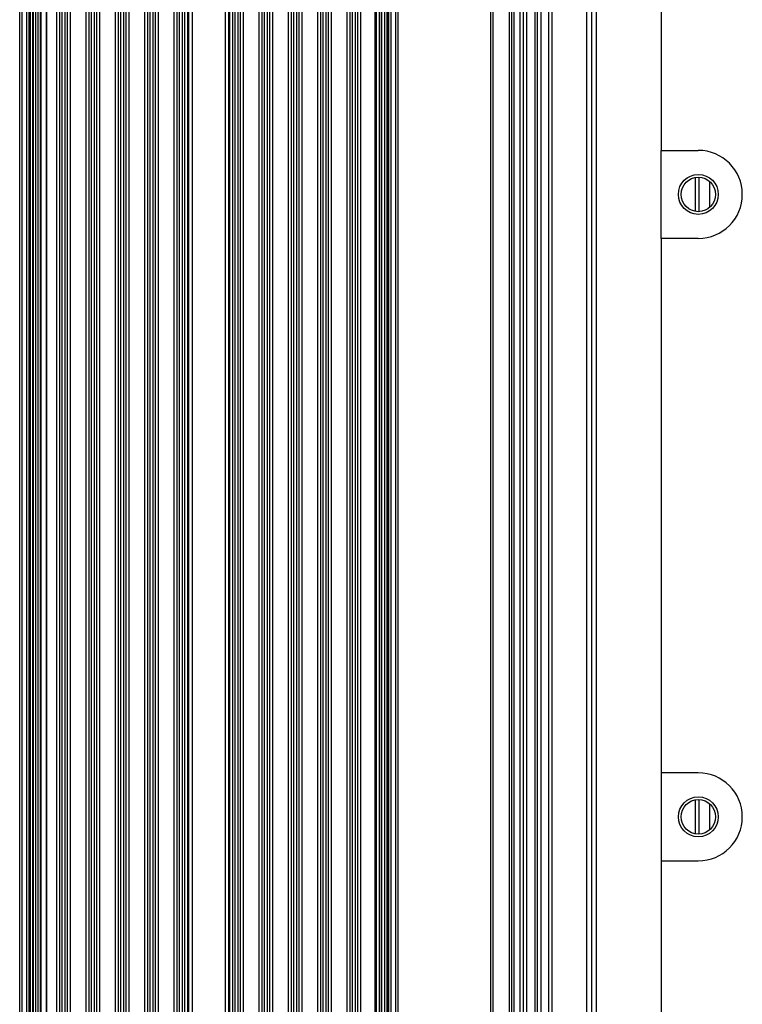
# Model space of a CAD drawing. Units: inches. Extents: x 0.3 to 33.8, y 0.2 to 21.7.
# Drawn here: x 8.9 to 9.2, y 11.6 to 12 of the extents above; entities that cross this region are included whole.
import ezdxf

# ---------------------------------------------------------------- set-up
doc = ezdxf.new("R2010")
doc.units = ezdxf.units.IN
doc.header["$MEASUREMENT"] = 0

msp = doc.modelspace()

# ---------------------------------------------------------------- linework, layer by layer
at = {"color": 7, "linetype": 'Continuous', "lineweight": 25}
for p, q in [((8.94056, 15.64407), (8.94056, 7.99688)), ((8.94056, 15.64407), (8.94056, 7.99688)), ((8.94326, 7.99688), (8.94326, 15.64407)), ((8.94326, 15.64407), (8.94326, 7.99688)), ((9.08331, 7.99698), (9.08331, 15.64417)), ((9.08331, 7.99698), (9.08331, 15.64417)), ((9.08601, 7.99698), (9.08601, 15.64417)), ((9.08601, 7.99698), (9.08601, 15.64417)), ((8.93766, 7.99908), (8.93766, 15.64188)), ((8.93766, 7.99908), (8.93766, 15.64188)), ((9.08891, 15.64198), (9.08891, 7.99918)), ((9.08891, 15.64198), (9.08891, 7.99918)), ((8.93181, 8.06258), (8.93181, 15.57738)), ((8.93281, 8.06258), (8.93281, 15.57738)), ((8.93481, 8.06258), (8.93481, 15.57738)), ((8.93581, 8.06258), (8.93581, 15.57738)), ((9.08895, 15.57748), (9.08895, 8.06268)), ((9.08995, 15.57748), (9.08995, 8.06268)), ((9.09195, 15.57748), (9.09195, 8.06268)), ((9.09295, 15.57748), (9.09295, 8.06268)), ((9.13245, 15.57748), (9.13245, 8.06268)), ((9.13345, 15.57748), (9.13345, 8.06268)), ((9.14041, 15.57748), (9.14041, 8.06268)), ((9.14141, 15.57748), (9.14141, 8.06268)), ((9.14241, 15.57748), (9.14241, 8.06268)), ((9.14498, 15.57748), (9.14498, 8.06268)), ((9.14641, 15.57748), (9.14641, 8.06268)), ((9.14784, 15.57748), (9.14784, 8.06268)), ((9.15141, 15.57748), (9.15141, 8.06268)), ((9.15241, 15.57748), (9.15241, 8.06268)), ((9.15391, 15.57748), (9.15391, 8.06268)), ((9.15716, 15.52518), (9.15716, 8.11578)), ((9.15866, 15.52518), (9.15866, 8.11578)), ((8.93643, 8.31278), (8.93643, 15.32728)), ((8.93742, 8.31278), (8.93742, 15.32728)), ((8.93875, 8.31278), (8.93875, 15.32728)), ((8.93974, 8.31278), (8.93974, 15.32728)), ((8.94098, 8.31278), (8.94098, 15.32728)), ((8.94769, 8.31278), (8.94769, 15.32728)), ((8.94893, 8.31278), (8.94893, 15.32728)), ((8.94992, 8.31278), (8.94992, 15.32728)), ((8.95125, 8.31278), (8.95125, 15.32728)), ((8.95224, 8.31278), (8.95224, 15.32728)), ((8.95348, 8.31278), (8.95348, 15.32728)), ((8.96019, 8.31278), (8.96019, 15.32728)), ((8.96143, 8.31278), (8.96143, 15.32728)), ((8.96242, 8.31278), (8.96242, 15.32728)), ((8.96375, 8.31278), (8.96375, 15.32728)), ((8.96474, 8.31278), (8.96474, 15.32728)), ((8.96598, 8.31278), (8.96598, 15.32728)), ((8.97269, 8.31278), (8.97269, 15.32728)), ((8.97393, 8.31278), (8.97393, 15.32728)), ((8.97492, 8.31278), (8.97492, 15.32728)), ((8.97625, 8.31278), (8.97625, 15.32728)), ((8.97724, 8.31278), (8.97724, 15.32728)), ((8.97848, 8.31278), (8.97848, 15.32728)), ((8.98519, 8.31278), (8.98519, 15.32728)), ((8.98643, 8.31278), (8.98643, 15.32728)), ((8.98742, 8.31278), (8.98742, 15.32728)), ((8.98875, 8.31278), (8.98875, 15.32728)), ((8.98974, 8.31278), (8.98974, 15.32728)), ((8.99098, 8.31278), (8.99098, 15.32728)), ((8.99769, 8.31278), (8.99769, 15.32728)), ((8.99893, 8.31278), (8.99893, 15.32728)), ((8.99992, 8.31278), (8.99992, 15.32728)), ((9.00125, 8.31278), (9.00125, 15.32728)), ((9.00224, 8.31278), (9.00224, 15.32728)), ((9.00348, 8.31278), (9.00348, 15.32728)), ((9.00391, 8.31278), (9.00391, 15.32728)), ((9.00541, 8.31278), (9.00541, 15.32728)), ((9.01936, 15.32728), (9.01936, 8.31278)), ((9.02086, 15.32728), (9.02086, 8.31278)), ((9.02129, 15.32728), (9.02129, 8.31278)), ((9.02253, 15.32728), (9.02253, 8.31278)), ((9.02352, 15.32728), (9.02352, 8.31278)), ((9.02485, 15.32728), (9.02485, 8.31278)), ((9.02584, 15.32728), (9.02584, 8.31278)), ((9.02708, 15.32728), (9.02708, 8.31278)), ((9.03379, 15.32728), (9.03379, 8.31278)), ((9.03503, 15.32728), (9.03503, 8.31278)), ((9.03602, 15.32728), (9.03602, 8.31278)), ((9.03735, 15.32728), (9.03735, 8.31278)), ((9.03834, 15.32728), (9.03834, 8.31278)), ((9.03958, 15.32728), (9.03958, 8.31278)), ((9.04629, 15.32728), (9.04629, 8.31278)), ((9.04753, 15.32728), (9.04753, 8.31278)), ((9.04852, 15.32728), (9.04852, 8.31278)), ((9.04985, 15.32728), (9.04985, 8.31278)), ((9.05084, 15.32728), (9.05084, 8.31278)), ((9.05208, 15.32728), (9.05208, 8.31278)), ((9.05879, 15.32728), (9.05879, 8.31278)), ((9.06003, 15.32728), (9.06003, 8.31278)), ((9.06102, 15.32728), (9.06102, 8.31278)), ((9.06235, 15.32728), (9.06235, 8.31278)), ((9.06334, 15.32728), (9.06334, 8.31278)), ((9.06458, 15.32728), (9.06458, 8.31278)), ((9.07129, 15.32728), (9.07129, 8.31278)), ((9.07253, 15.32728), (9.07253, 8.31278)), ((9.07352, 15.32728), (9.07352, 8.31278)), ((9.07485, 15.32728), (9.07485, 8.31278)), ((9.07584, 15.32728), (9.07584, 8.31278)), ((9.07708, 15.32728), (9.07708, 8.31278)), ((9.08379, 15.32728), (9.08379, 8.31278)), ((9.08503, 15.32728), (9.08503, 8.31278)), ((9.08602, 15.32728), (9.08602, 8.31278)), ((9.08735, 15.32728), (9.08735, 8.31278)), ((9.08834, 15.32728), (9.08834, 8.31278)), ((9.17546, 12.24787), (9.17546, 11.46348)), ((9.17336, 12.24531), (9.17336, 11.46604)), ((9.17756, 12.24531), (9.17756, 11.46604)), ((9.20516, 12.07808), (9.20516, 11.97183)), ((9.20516, 11.97183), (9.22106, 11.97183)), ((9.20516, 11.93433), (9.20516, 11.97183)), ((9.22125, 11.96042), (9.22125, 11.94573)), ((9.21969, 11.9603), (9.21969, 11.94585)), ((9.2259, 11.94754), (9.2259, 11.95861)), ((9.20516, 11.93433), (9.20516, 11.70663)), ((9.22106, 11.93433), (9.20516, 11.93433)), ((9.22106, 11.70663), (9.20516, 11.70663)), ((9.20516, 11.70663), (9.20516, 11.66913)), ((9.21969, 11.6951), (9.21969, 11.68065)), ((9.22125, 11.69522), (9.22125, 11.68053)), ((9.2259, 11.68234), (9.2259, 11.69341)), ((9.20516, 11.66913), (9.20516, 11.56288)), ((9.20516, 11.66913), (9.22106, 11.66913))]:
    msp.add_line(p, q, dxfattribs=at)
for centre, radius in [((9.22106, 11.95308), 0.0085), ((9.22106, 11.95308), 0.00735), ((9.22106, 11.68788), 0.0085), ((9.22106, 11.68788), 0.00735)]:
    msp.add_circle(centre, radius, dxfattribs=at)
for centre in [(9.22106, 11.95308), (9.22106, 11.68788)]:
    msp.add_arc(centre, 0.01875, 270, 90, dxfattribs=at)

doc.saveas('drawing.dxf')
